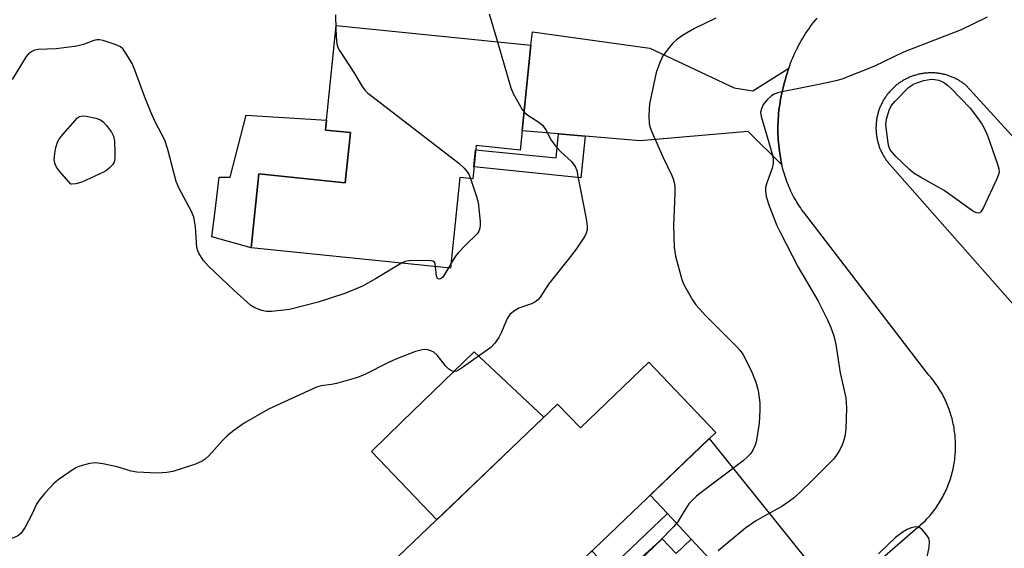
# Model space of a CAD drawing. Units: inches. Extents: x 1261763 to 1267763, y 509453 to 513454.
# Drawn here: x 1263816 to 1264050, y 509992 to 510118 of the extents above; entities that cross this region are included whole.
import ezdxf

# ---------------------------------------------------------------- set-up
doc = ezdxf.new("R2010")
doc.units = ezdxf.units.IN
doc.header["$MEASUREMENT"] = 0
for name, color, linetype in [('BLDG-Footprint', 5, 'Continuous'), ('CULTRL-Pad', 6, 'Continuous'), ('TRANS-Driveway', 251, 'Continuous'), ('TRANS-Non Street Sidewalk', 7, 'Continuous'), ('TRANS-Road', 130, 'Continuous'), ('Undefined', 1, 'Continuous')]:
    doc.layers.add(name, color=color, linetype=linetype)

msp = doc.modelspace()

# ---------------------------------------------------------------- linework, layer by layer
at = {"layer": 'BLDG-Footprint'}
for points, elevation in [([(1263937.28, 510111.7), (1263934.73, 510086.77), (1263924.23, 510087.85), (1263923.42, 510079.91), (1263920.39, 510080.22), (1263918.18, 510058.64), (1263870.7, 510063.49), (1263872.49, 510081.06), (1263893.09, 510078.96), (1263894.31, 510090.91), (1263888.41, 510091.51), (1263890.96, 510116.44)], 447.84), ([(1263965.34, 510036.22), (1263981.29, 510019.55), (1263927, 509967.59), (1263905.63, 509989.92), (1263943.63, 510026.28), (1263949.05, 510020.62)], 445.69)]:
    msp.add_lwpolyline(points, close=True, dxfattribs=dict(at, elevation=elevation))
at = {"layer": 'CULTRL-Pad'}
for points in [[(1263894.31, 510090.91), (1263893.09, 510078.96), (1263872.49, 510081.06), (1263870.7, 510063.49), (1263861.35, 510066.09), (1263862.18, 510072.93), (1263863.07, 510080.32), (1263865.73, 510080.32), (1263869.48, 510095.03), (1263888.66, 510093.88), (1263888.41, 510091.51)], [(1263940.36, 510023.15), (1263914.85, 509998.74), (1263899.3, 510014.96), (1263906.65, 510022.1), (1263923.76, 510038.75)]]:
    msp.add_lwpolyline(points, close=True, dxfattribs=at)
at = {"layer": 'TRANS-Driveway'}
for points in [[(1263998.67, 510106.24), (1263998.46, 510105.62), (1263998.26, 510104.99), (1263998.08, 510104.36), (1263997.87, 510103.61), (1263997.67, 510102.95), (1263997.48, 510102.28), (1263997.31, 510101.61), (1263997.14, 510100.94), (1263996.99, 510100.27), (1263996.85, 510099.59), (1263996.72, 510098.91), (1263996.6, 510098.23), (1263996.5, 510097.55), (1263996.4, 510096.86), (1263996.32, 510096.17), (1263996.25, 510095.49), (1263996.19, 510094.8), (1263996.15, 510094.11), (1263996.11, 510093.42), (1263996.09, 510092.73), (1263996.08, 510092.03), (1263996.09, 510091.34), (1263996.1, 510090.65), (1263996.13, 510089.96), (1263996.17, 510089.27), (1263996.22, 510088.58), (1263996.28, 510087.89), (1263996.36, 510087.2), (1263996.44, 510086.52), (1263996.59, 510085.53), (1263996.67, 510085.02), (1263996.76, 510084.51), (1263996.85, 510084), (1263996.96, 510083.49), (1263997.02, 510083.23), (1263988.96, 510091.17), (1263963.29, 510088.97), (1263950.2, 510090.08), (1263943.86, 510090.62), (1263935.2, 510091.35), (1263937.28, 510111.7), (1263937.68, 510114.88), (1263965.61, 510111.02), (1263985.7, 510101.55), (1263990.12, 510100.85)], [(1264014.3, 509983.89), (1264001.67, 509972.92), (1263994.71, 509966.04), (1263994.75, 509973.49), (1263975.45, 509994.14), (1263969.78, 510000.2), (1263965.67, 510004.6), (1263979.73, 510018.06), (1264007.21, 509983.82)]]:
    msp.add_lwpolyline(points, close=True, dxfattribs=at)
at = {"layer": 'TRANS-Non Street Sidewalk'}
for points in [[(1263950.2, 510090.08), (1263949.18, 510080.14), (1263923.71, 510082.75), (1263924.13, 510086.85), (1263943.27, 510084.9), (1263943.86, 510090.62)], [(1263975.45, 509994.14), (1263971.87, 509990.71), (1263968.55, 509994.19), (1263953.1, 509979.41), (1263946.52, 509986.28), (1263951.79, 509991.32), (1263955.95, 509986.97), (1263969.78, 510000.2)]]:
    msp.add_lwpolyline(points, close=True, dxfattribs=at)
at = {"layer": 'TRANS-Road'}
for points in [[(1264014.3, 509983.89, 0), (1264031.24, 509998.59, 0), (1264031.55, 509998.92, 0), (1264031.85, 509999.25, 0), (1264032.29, 509999.76, 0), (1264032.58, 510000.1, 0), (1264032.86, 510000.45, 0), (1264033.13, 510000.8, 0), (1264033.4, 510001.16, 0), (1264033.66, 510001.52, 0), (1264033.91, 510001.89, 0), (1264034.16, 510002.26, 0), (1264034.41, 510002.64, 0), (1264034.64, 510003.02, 0), (1264034.87, 510003.4, 0), (1264035.09, 510003.79, 0), (1264035.31, 510004.18, 0), (1264035.51, 510004.57, 0), (1264035.72, 510004.97, 0), (1264035.91, 510005.38, 0), (1264036.1, 510005.78, 0), (1264036.28, 510006.19, 0), (1264036.45, 510006.6, 0), (1264036.62, 510007.02, 0), (1264036.78, 510007.44, 0), (1264036.93, 510007.86, 0), (1264037.07, 510008.28, 0), (1264037.21, 510008.7, 0), (1264037.34, 510009.13, 0), (1264037.46, 510009.56, 0), (1264037.57, 510010, 0), (1264037.68, 510010.43, 0), (1264037.78, 510010.86, 0), (1264037.87, 510011.3, 0), (1264037.95, 510011.74, 0), (1264038.03, 510012.18, 0), (1264038.1, 510012.62, 0), (1264038.16, 510013.07, 0), (1264038.21, 510013.51, 0), (1264038.26, 510013.96, 0), (1264038.29, 510014.4, 0), (1264038.32, 510014.85, 0), (1264038.34, 510015.29, 0), (1264038.36, 510015.74, 0), (1264038.36, 510016.19, 0), (1264038.36, 510016.63, 0), (1264038.35, 510017.08, 0), (1264038.34, 510017.53, 0), (1264038.31, 510017.97, 0), (1264038.28, 510018.42, 0), (1264038.24, 510018.86, 0), (1264038.19, 510019.31, 0), (1264038.13, 510019.75, 0), (1264038.07, 510020.19, 0), (1264038, 510020.64, 0), (1264037.92, 510021.08, 0), (1264037.83, 510021.51, 0), (1264037.74, 510021.95, 0), (1264037.63, 510022.39, 0), (1264037.52, 510022.82, 0), (1264037.41, 510023.25, 0), (1264037.28, 510023.68, 0), (1264037.15, 510024.11, 0), (1264037.01, 510024.53, 0), (1264036.86, 510024.95, 0), (1264036.71, 510025.37, 0), (1264036.55, 510025.79, 0), (1264036.38, 510026.2, 0), (1264036.2, 510026.61, 0), (1264036.02, 510027.02, 0), (1264035.83, 510027.43, 0), (1264035.63, 510027.83, 0), (1264035.43, 510028.22, 0), (1264035.22, 510028.62, 0), (1264035, 510029.01, 0), (1264034.77, 510029.39, 0), (1264034.54, 510029.78, 0), (1264034.3, 510030.16, 0), (1264034.06, 510030.53, 0), (1264033.81, 510030.9, 0), (1264033.55, 510031.26, 0), (1264033.28, 510031.62, 0), (1264033.01, 510031.98, 0), (1264032.74, 510032.33, 0), (1264032.45, 510032.68, 0), (1264032.04, 510033.17, 0), (1264031.74, 510033.5, 0), (1264031.41, 510033.86, 0), (1264002.16, 510072.03, 0), (1264001.72, 510072.64, 0), (1264001.42, 510073.07, 0), (1264001.14, 510073.5, 0), (1264000.86, 510073.94, 0), (1264000.58, 510074.38, 0), (1264000.32, 510074.83, 0), (1264000.06, 510075.28, 0), (1263999.81, 510075.73, 0), (1263999.57, 510076.19, 0), (1263999.34, 510076.65, 0), (1263999.11, 510077.12, 0), (1263998.9, 510077.59, 0), (1263998.69, 510078.07, 0), (1263998.49, 510078.54, 0), (1263998.3, 510079.03, 0), (1263998.11, 510079.51, 0), (1263997.94, 510080, 0), (1263997.77, 510080.49, 0), (1263997.62, 510080.98, 0), (1263997.47, 510081.48, 0), (1263997.33, 510081.98, 0), (1263997.19, 510082.48, 0), (1263997.07, 510082.98, 0), (1263997.02, 510083.23, 0), (1263996.96, 510083.49, 0), (1263996.85, 510084, 0), (1263996.76, 510084.51, 0), (1263996.67, 510085.02, 0), (1263996.59, 510085.53, 0), (1263996.44, 510086.52, 0), (1263996.36, 510087.2, 0), (1263996.28, 510087.89, 0), (1263996.22, 510088.58, 0), (1263996.17, 510089.27, 0), (1263996.13, 510089.96, 0), (1263996.1, 510090.65, 0), (1263996.09, 510091.34, 0), (1263996.08, 510092.03, 0), (1263996.09, 510092.73, 0), (1263996.11, 510093.42, 0), (1263996.15, 510094.11, 0), (1263996.19, 510094.8, 0), (1263996.25, 510095.49, 0), (1263996.32, 510096.17, 0), (1263996.4, 510096.86, 0), (1263996.5, 510097.55, 0), (1263996.6, 510098.23, 0), (1263996.72, 510098.91, 0), (1263996.85, 510099.59, 0), (1263996.99, 510100.27, 0), (1263997.14, 510100.94, 0), (1263997.31, 510101.61, 0), (1263997.48, 510102.28, 0), (1263997.67, 510102.95, 0), (1263997.87, 510103.61, 0), (1263998.08, 510104.36, 0), (1263998.26, 510104.99, 0), (1263998.46, 510105.62, 0), (1263998.67, 510106.24, 0), (1263998.88, 510106.86, 0), (1263999.11, 510107.47, 0), (1263999.35, 510108.08, 0), (1263999.6, 510108.69, 0), (1263999.87, 510109.29, 0), (1264000.14, 510109.89, 0), (1264000.42, 510110.48, 0), (1264000.71, 510111.07, 0), (1264001.01, 510111.65, 0), (1264001.33, 510112.23, 0), (1264001.65, 510112.8, 0), (1264001.98, 510113.37, 0), (1264002.32, 510113.93, 0), (1264002.68, 510114.48, 0), (1264003.04, 510115.03, 0), (1264003.41, 510115.57, 0), (1264003.79, 510116.1, 0), (1264004.18, 510116.63, 0), (1264004.58, 510117.15, 0), (1264004.99, 510117.67, 0), (1264005.4, 510118.17, 0)], [(1264072.28, 510067.66, 0), (1264040.91, 510102.13, 0), (1264040.73, 510102.27, 0), (1264040.55, 510102.42, 0), (1264040.37, 510102.55, 0), (1264040.18, 510102.69, 0), (1264040, 510102.82, 0), (1264039.81, 510102.95, 0), (1264039.61, 510103.07, 0), (1264039.42, 510103.2, 0), (1264039.22, 510103.31, 0), (1264039.03, 510103.43, 0), (1264038.83, 510103.54, 0), (1264038.62, 510103.65, 0), (1264038.42, 510103.75, 0), (1264038.21, 510103.85, 0), (1264038.01, 510103.95, 0), (1264037.8, 510104.04, 0), (1264037.59, 510104.13, 0), (1264037.37, 510104.22, 0), (1264037.16, 510104.3, 0), (1264036.79, 510104.44, 0), (1264036.57, 510104.51, 0), (1264036.35, 510104.58, 0), (1264036.13, 510104.64, 0), (1264035.91, 510104.71, 0), (1264035.69, 510104.76, 0), (1264035.47, 510104.81, 0), (1264035.24, 510104.86, 0), (1264035.02, 510104.9, 0), (1264034.79, 510104.95, 0), (1264034.57, 510104.98, 0), (1264034.34, 510105.02, 0), (1264034.11, 510105.04, 0), (1264033.88, 510105.07, 0), (1264033.66, 510105.09, 0), (1264033.43, 510105.11, 0), (1264033.2, 510105.12, 0), (1264032.97, 510105.13, 0), (1264032.74, 510105.14, 0), (1264032.51, 510105.14, 0), (1264032.28, 510105.14, 0), (1264032.05, 510105.13, 0), (1264031.82, 510105.12, 0), (1264031.6, 510105.1, 0), (1264031.37, 510105.09, 0), (1264031.14, 510105.06, 0), (1264030.91, 510105.04, 0), (1264030.69, 510105.01, 0), (1264030.46, 510104.97, 0), (1264030.23, 510104.93, 0), (1264030.01, 510104.89, 0), (1264029.78, 510104.84, 0), (1264029.56, 510104.79, 0), (1264029.34, 510104.74, 0), (1264029.12, 510104.68, 0), (1264028.9, 510104.62, 0), (1264028.68, 510104.55, 0), (1264028.46, 510104.48, 0), (1264028.24, 510104.41, 0), (1264028.02, 510104.33, 0), (1264027.81, 510104.25, 0), (1264027.6, 510104.17, 0), (1264027.39, 510104.08, 0), (1264027.18, 510103.99, 0), (1264026.97, 510103.89, 0), (1264026.76, 510103.79, 0), (1264026.56, 510103.69, 0), (1264026.35, 510103.59, 0), (1264026.15, 510103.48, 0), (1264025.95, 510103.36, 0), (1264025.76, 510103.25, 0), (1264025.56, 510103.12, 0), (1264025.37, 510103, 0), (1264025.18, 510102.87, 0), (1264024.99, 510102.74, 0), (1264024.8, 510102.61, 0), (1264024.62, 510102.47, 0), (1264024.44, 510102.33, 0), (1264024.26, 510102.19, 0), (1264024.08, 510102.04, 0), (1264023.91, 510101.9, 0), (1264023.74, 510101.74, 0), (1264023.57, 510101.59, 0), (1264023.4, 510101.43, 0), (1264023.24, 510101.27, 0), (1264023.08, 510101.1, 0), (1264022.92, 510100.94, 0), (1264022.77, 510100.77, 0), (1264022.62, 510100.6, 0), (1264022.47, 510100.42, 0), (1264022.32, 510100.24, 0), (1264022.18, 510100.07, 0), (1264022.04, 510099.88, 0), (1264021.91, 510099.7, 0), (1264021.77, 510099.51, 0), (1264021.65, 510099.32, 0), (1264021.52, 510099.13, 0), (1264021.4, 510098.94, 0), (1264021.28, 510098.74, 0), (1264021.16, 510098.54, 0), (1264021.05, 510098.34, 0), (1264020.94, 510098.14, 0), (1264020.84, 510097.94, 0), (1264020.73, 510097.73, 0), (1264020.64, 510097.53, 0), (1264020.54, 510097.32, 0), (1264020.45, 510097.11, 0), (1264020.36, 510096.9, 0), (1264020.28, 510096.68, 0), (1264020.2, 510096.47, 0), (1264020.13, 510096.25, 0), (1264020.05, 510096.03, 0), (1264019.98, 510095.82, 0), (1264019.92, 510095.6, 0), (1264019.86, 510095.38, 0), (1264019.8, 510095.15, 0), (1264019.75, 510094.93, 0), (1264019.7, 510094.71, 0), (1264019.66, 510094.48, 0), (1264019.61, 510094.26, 0), (1264019.58, 510094.03, 0), (1264019.54, 510093.8, 0), (1264019.52, 510093.58, 0), (1264019.49, 510093.35, 0), (1264019.47, 510093.12, 0), (1264019.45, 510092.89, 0), (1264019.44, 510092.66, 0), (1264019.43, 510092.43, 0), (1264019.42, 510092.21, 0), (1264019.42, 510091.98, 0), (1264019.42, 510091.75, 0), (1264019.43, 510091.52, 0), (1264019.44, 510091.29, 0), (1264019.46, 510091.06, 0), (1264019.47, 510090.83, 0), (1264019.5, 510090.6, 0), (1264019.52, 510090.38, 0), (1264019.55, 510090.15, 0), (1264019.59, 510089.92, 0), (1264019.63, 510089.7, 0), (1264019.67, 510089.47, 0), (1264019.72, 510089.25, 0), (1264019.77, 510089.02, 0), (1264019.87, 510088.6, 0), (1264019.93, 510088.38, 0), (1264020, 510088.16, 0), (1264020.07, 510087.95, 0), (1264020.14, 510087.73, 0), (1264020.22, 510087.51, 0), (1264020.3, 510087.3, 0), (1264020.38, 510087.08, 0), (1264020.47, 510086.87, 0), (1264020.56, 510086.66, 0), (1264020.66, 510086.45, 0), (1264020.76, 510086.25, 0), (1264020.86, 510086.04, 0), (1264020.96, 510085.84, 0), (1264021.07, 510085.64, 0), (1264021.19, 510085.44, 0), (1264021.3, 510085.24, 0), (1264021.42, 510085.05, 0), (1264021.55, 510084.85, 0), (1264021.67, 510084.66, 0), (1264021.8, 510084.47, 0), (1264021.94, 510084.29, 0), (1264022.07, 510084.1, 0), (1264022.21, 510083.92, 0), (1264022.35, 510083.74, 0), (1264022.5, 510083.57, 0), (1264022.7, 510083.33, 0), (1264051.95, 510050.23, 0)]]:
    msp.add_polyline3d(points, dxfattribs=at)
at = {"layer": 'Undefined'}
msp.add_line((1263918.3, 510059.81, 448), (1263917.66, 510058.69, 448), dxfattribs=at)
for points, elevation in [([(1263890.77, 510118.95), (1263890.87, 510115.51)], 448), ([(1263927.35, 510119.18), (1263929.36, 510112.51)], 446), ([(1263981.27, 510118.19), (1263976.25, 510115.74), (1263973.34, 510114), (1263971.96, 510112.97), (1263971.1, 510112.17), (1263970.3, 510111.29), (1263968.66, 510109.16), (1263967.94, 510107.64), (1263967.12, 510105.26), (1263965.49, 510097.8), (1263965.36, 510094.95), (1263965.44, 510092.97), (1263965.64, 510092.15), (1263966.07, 510091.06), (1263968.72, 510085.17), (1263970.86, 510080.68), (1263971.18, 510079.88), (1263971.41, 510079.03), (1263971.51, 510078.16), (1263971.53, 510076.38), (1263971.24, 510068.85), (1263971.36, 510063.59), (1263971.72, 510061.47), (1263973.18, 510055.96), (1263973.59, 510054.87), (1263974.13, 510053.85), (1263975.73, 510051.1), (1263976.56, 510049.92), (1263978.85, 510047.35), (1263986.31, 510039.93), (1263987.1, 510039.05), (1263987.75, 510038.13), (1263988.47, 510036.81), (1263989.86, 510033.91), (1263990.84, 510031.48), (1263991.41, 510029.53), (1263991.76, 510026.58), (1263991.75, 510024.85), (1263991.58, 510021.71), (1263991.1, 510018.16), (1263990.92, 510017.29), (1263990.65, 510016.48), (1263990.18, 510015.47), (1263989.6, 510014.53), (1263988.87, 510013.69), (1263987.8, 510012.74), (1263978.1, 510005.5), (1263976.72, 510004.39), (1263974.88, 510002.49), (1263973.32, 510000)], 444), ([(1264045.89, 510118.36), (1264039.73, 510115.41), (1264025.99, 510110.07), (1264018.92, 510106.63), (1264011.29, 510103.66), (1264009.9, 510103.26), (1264006.25, 510102.45), (1263996.3, 510100.47), (1263995.19, 510100.1), (1263994.53, 510099.7), (1263993.51, 510098.75), (1263992.6, 510097.6), (1263992.22, 510096.84), (1263991.95, 510095.78), (1263992.06, 510094.74), (1263993, 510091.81), (1263994.47, 510086.65), (1263994.84, 510085.22), (1263994.98, 510084.36), (1263994.95, 510083.54), (1263994.7, 510082.46), (1263993.45, 510078.96), (1263993.15, 510077.88), (1263993.1, 510077.06), (1263993.28, 510075.71), (1263994.03, 510073.49), (1263995.86, 510068.81), (1263996.58, 510067.2), (1264000.89, 510058.89), (1264005.7, 510050.81), (1264007.86, 510046.37), (1264008.68, 510044.49), (1264009.37, 510042.5), (1264009.85, 510040.47), (1264010.88, 510033.68), (1264011.88, 510029.5), (1264012.22, 510027.79), (1264012.36, 510026.67), (1264012.41, 510025.35), (1264012.21, 510020.29), (1264012, 510018.55), (1264011.61, 510017.21), (1264011.19, 510016.18), (1264010.56, 510014.95), (1264009.98, 510014.04), (1264009.28, 510013.19), (1264008.05, 510011.93), (1264003.67, 510007.55), (1264000.01, 510004.04), (1263998.87, 510003.18), (1263996.98, 510001.92), (1263993.53, 510000)], 442), ([(1263890.87, 510115.51), (1263891, 510112.57), (1263891.13, 510111.74), (1263891.3, 510111.21), (1263891.71, 510110.45), (1263895.28, 510104.97), (1263897.11, 510101.92), (1263897.75, 510101.04), (1263898.48, 510100.33), (1263899.4, 510099.59), (1263920.12, 510083.64), (1263921.38, 510082.47), (1263922.12, 510081.61), (1263922.55, 510080.88), (1263922.91, 510079.96)], 448), ([(1263906.44, 510059.84), (1263900.31, 510056.06), (1263897.23, 510054.33), (1263893, 510052.64), (1263886.67, 510050.51), (1263879.82, 510048.81), (1263878.48, 510048.6), (1263875.5, 510048.32), (1263874.32, 510048.34), (1263873.21, 510048.58), (1263871.6, 510049.17), (1263870.61, 510049.76), (1263866.59, 510053.37), (1263860.44, 510059.23), (1263859.3, 510060.55), (1263858.2, 510062.24), (1263857.97, 510062.76), (1263857.79, 510063.57), (1263857.42, 510068.46), (1263857.23, 510069.93), (1263857.04, 510070.78), (1263856.47, 510072.13), (1263853.58, 510077.64), (1263852.84, 510079.24), (1263850.85, 510086.87), (1263850.15, 510089.15), (1263847.88, 510093.5), (1263846.92, 510095.63), (1263845.38, 510099.36), (1263842.94, 510106.02), (1263842.33, 510107.35), (1263840.88, 510109.84), (1263840.23, 510110.75), (1263839.62, 510111.3), (1263838.29, 510111.89), (1263835.45, 510112.82), (1263834.6, 510113.01), (1263834.04, 510113.04), (1263833.21, 510112.87), (1263830.77, 510111.91), (1263829.22, 510111.49), (1263824.29, 510110.87), (1263819.98, 510110.67), (1263819.15, 510110.52), (1263818.63, 510110.32), (1263817.7, 510109.69), (1263817.15, 510109.04), (1263813.83, 510103.59)], 448), ([(1263929.36, 510112.51), (1263932.5, 510101.6), (1263933.09, 510100.26), (1263934.45, 510097.65), (1263935.19, 510096.39), (1263935.65, 510095.81)], 446), ([(1263935.65, 510095.81), (1263936.52, 510095.07), (1263939.15, 510093.41), (1263940.01, 510092.69), (1263940.85, 510091.54), (1263942.14, 510089.11), (1263943.26, 510087.54), (1263944.38, 510086.31), (1263946.94, 510084.01), (1263947.82, 510082.85), (1263948.19, 510081.87), (1263948.49, 510080.56), (1263950.41, 510070.35), (1263950.66, 510068.64), (1263950.64, 510067.74), (1263950.44, 510066.98), (1263950.11, 510066.23), (1263948.03, 510063.13), (1263946.19, 510060.68), (1263941.45, 510054.8), (1263939.49, 510051.76), (1263938.9, 510051.11), (1263938.22, 510050.56), (1263937.44, 510050.18), (1263934.37, 510049.1), (1263933.15, 510048.34), (1263932.29, 510047.6), (1263931.66, 510046.67), (1263930.3, 510043.43), (1263929.65, 510042.17), (1263928.73, 510040.78), (1263927.73, 510039.78), (1263921.02, 510034.95), (1263920.05, 510034.33), (1263919.56, 510034.12), (1263919.08, 510034.06), (1263918.62, 510034.13), (1263918.19, 510034.3), (1263917.76, 510034.58), (1263916.98, 510035.39), (1263914.98, 510037.9), (1263914.16, 510038.65), (1263913.47, 510038.97), (1263912.72, 510039.16), (1263911.94, 510039.24), (1263911.41, 510039.19), (1263909.8, 510038.78), (1263905.15, 510036.96), (1263903.26, 510036.12), (1263897.74, 510033.33), (1263895.97, 510032.58), (1263890.97, 510031.16), (1263889.85, 510030.93), (1263887.36, 510030.61), (1263886.25, 510030.3), (1263874.83, 510025.06), (1263869.04, 510021.7), (1263866.6, 510020.01), (1263864.96, 510018.73), (1263863.93, 510017.69), (1263860.59, 510013.96), (1263859.73, 510013.17), (1263859.02, 510012.67), (1263857.41, 510012), (1263852.07, 510010.26), (1263850.65, 510009.96), (1263848.36, 510009.82), (1263843.44, 510010.06), (1263842.1, 510010.34), (1263838.82, 510011.31), (1263835.37, 510012.04), (1263833.64, 510012.29), (1263832.2, 510012.14), (1263829.91, 510011.53), (1263829.11, 510011.19), (1263828.1, 510010.58), (1263824.95, 510008.4), (1263823.82, 510007.45), (1263821.6, 510005.03), (1263820.25, 510003.44), (1263819.62, 510002.41), (1263818.49, 510000)], 446), ([(1263922.91, 510079.96), (1263924.36, 510075.68), (1263924.74, 510074.29), (1263925.21, 510069.74), (1263925.23, 510068.91), (1263925.13, 510068.14), (1263924.9, 510067.45), (1263924.47, 510066.8), (1263921.62, 510064.04), (1263920.05, 510062.4), (1263919.34, 510061.51), (1263918.3, 510059.81)], 448), ([(1263914.61, 510059), (1263914.5, 510059.7), (1263914.3, 510060.07), (1263913.92, 510060.29), (1263913.44, 510060.39), (1263911.73, 510060.44), (1263908.21, 510060.38), (1263907.37, 510060.24), (1263906.44, 510059.84)], 448), ([(1263917.66, 510058.69), (1263916.74, 510057.1), (1263916.24, 510056.43), (1263915.77, 510056.06), (1263915.43, 510056.02), (1263915.08, 510056.2), (1263914.94, 510056.36), (1263914.77, 510056.78), (1263914.61, 510059)], 448), ([(1263818.49, 510000), (1263816.88, 509996.97), (1263815.92, 509995.55), (1263815.27, 509995.01), (1263814.49, 509994.58), (1263813.68, 509994.26), (1263812.91, 509994.14), (1263812.2, 509994.29), (1263811.56, 509994.71), (1263811.13, 509995.37), (1263810.83, 509996.15), (1263810.64, 509996.98), (1263810.62, 509997.61), (1263810.78, 509998.69), (1263811.1, 510000)], 446), ([(1263973.32, 510000), (1263972.22, 509998.25), (1263971.2, 509997.02), (1263967.88, 509993.66), (1263963.67, 509989.85)], 444), ([(1263993.53, 510000), (1263990.76, 509998.39), (1263988.43, 509996.82), (1263981.87, 509991.31)], 442), ([(1264031.48, 509989.23), (1264032.08, 509992.14), (1264032.19, 509993.56), (1264031.98, 509994.33), (1264031.25, 509995.5), (1264030.35, 509996.53), (1264029.68, 509996.93), (1264028.88, 509997.03), (1264027.82, 509996.85), (1264026.82, 509996.45), (1264025.86, 509995.86), (1264024.07, 509994.48), (1264020.06, 509990.6)], 440)]:
    msp.add_lwpolyline(points, dxfattribs=dict(at, elevation=elevation))
for points, elevation in [([(1264043.75, 510071.74), (1264043.11, 510071.88), (1264042.38, 510072.28), (1264035.68, 510077.11), (1264030, 510080.28), (1264028.53, 510081.18), (1264027.39, 510082.14), (1264024.13, 510085.24), (1264023.18, 510086.31), (1264022.75, 510086.96), (1264022.47, 510087.63), (1264022.29, 510088.45), (1264021.77, 510092.73), (1264021.92, 510094.12), (1264022.56, 510096.25), (1264023.02, 510097.25), (1264023.91, 510098.35), (1264027.19, 510101.62), (1264027.84, 510102.16), (1264028.33, 510102.45), (1264029.13, 510102.78), (1264030.82, 510103.29), (1264032.53, 510103.63), (1264033.34, 510103.59), (1264034.39, 510103.38), (1264035.13, 510103.08), (1264035.82, 510102.68), (1264036.47, 510102.22), (1264037.34, 510101.42), (1264041.81, 510096.7), (1264043.58, 510094.46), (1264044.67, 510092.82), (1264045.42, 510091.53), (1264045.95, 510090.25), (1264048.33, 510083.41), (1264048.64, 510082.32), (1264048.72, 510081.52), (1264048.54, 510080.7), (1264048.21, 510079.88), (1264045.05, 510073.06), (1264044.48, 510072.11), (1264044.12, 510071.82)], 442), ([(1263827.96, 510078.66), (1263827.79, 510078.67), (1263825.07, 510081.77), (1263824.37, 510082.69), (1263824, 510083.41), (1263823.83, 510084.45), (1263823.93, 510085.93), (1263824.16, 510087.39), (1263824.57, 510088.63), (1263824.96, 510089.34), (1263825.86, 510090.49), (1263828.77, 510093.81), (1263829.38, 510094.4), (1263829.81, 510094.71), (1263830.56, 510094.89), (1263831.4, 510094.82), (1263833.71, 510094.33), (1263834.81, 510093.96), (1263835.48, 510093.48), (1263836.24, 510092.64), (1263837.44, 510091.03), (1263837.96, 510090.05), (1263838.16, 510088.91), (1263838.25, 510086.21), (1263838.22, 510084.72), (1263838.05, 510083.9), (1263837.65, 510083.22), (1263836.92, 510082.42), (1263836.28, 510081.9), (1263835.53, 510081.46), (1263830.41, 510079.14), (1263828.98, 510078.74)], 448)]:
    msp.add_lwpolyline(points, close=True, dxfattribs=dict(at, elevation=elevation))

doc.saveas('drawing.dxf')
